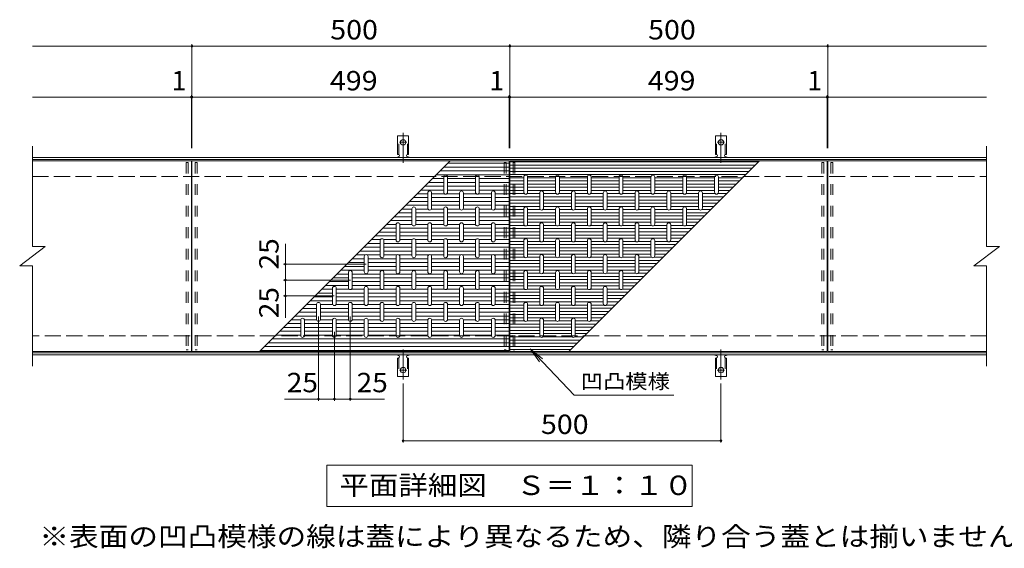
# Model space of a CAD drawing. Units: millimetres. Extents: x -1863 to 1946, y -1377 to 1166.
# Drawn here: x -880 to 669, y 335 to 1166 of the extents above; entities that cross this region are included whole.
import ezdxf

# ---------------------------------------------------------------- set-up
doc = ezdxf.new("R2010")
doc.units = ezdxf.units.MM
doc.header["$LTSCALE"] = 10
for name, pattern in [('JWW_CENTER2', [13.546667, 11.006667, -0.846667, 0.846667, -0.846667]), ('JWW_DASHED2', [3.386667, 1.693333, -1.693333]), ('JWW_DASHED3', [3.386667, 2.54, -0.846667])]:
    doc.linetypes.add(name, pattern=pattern)
for name, color, linetype in [('C-1', 7, 'Continuous'), ('C-2', 7, 'Continuous'), ('C-4', 7, 'Continuous'), ('C-5', 7, 'Continuous'), ('C-9', 7, 'Continuous'), ('C-A', 7, 'Continuous')]:
    doc.layers.add(name, color=color, linetype=linetype)
doc.styles.add('ＭＳ ゴシック', font='msgothic.ttc', dxfattribs={"height": 1})

msp = doc.modelspace()

# ---------------------------------------------------------------- linework, layer by layer
at = {"layer": 'C-1', "color": 2, "linetype": 'Continuous', "lineweight": 9}
for p, q in [((641, 949.1), (-860, 949.1)), ((641, 946.1), (-860, 946.1)), ((641, 642.1), (-860, 642.1)), ((641, 639.1), (-860, 639.1))]:
    msp.add_line(p, q, dxfattribs=at)
at = {"layer": 'C-1', "color": 2, "linetype": 'JWW_DASHED3', "lineweight": 9}
for p, q in [((-860, 919.1), (641, 919.1)), ((641, 669.1), (-860, 669.1))]:
    msp.add_line(p, q, dxfattribs=at)
at = {"layer": 'C-2', "color": 3, "linetype": 'Continuous', "lineweight": 9}
for p, q in [((-860, 809.1), (-860, 967.1)), ((641, 967.1), (641, 809.1)), ((-610, 944.1), (-860, 944.1)), ((-610, 644.1), (-610, 944.1)), ((-609, 644.1), (-609, 944.1)), ((-609, 944.1), (-110, 944.1)), ((-110, 944.1), (-110, 644.1)), ((-109, 944.1), (-109, 644.1)), ((-109, 944.1), (390, 944.1)), ((390, 944.1), (390, 644.1)), ((391, 944.1), (391, 644.1)), ((391, 944.1), (641, 944.1)), ((-880, 779.1), (-840, 809.1)), ((-860, 809.1), (-840, 809.1)), ((621, 779.1), (661, 809.1)), ((641, 809.1), (661, 809.1)), ((-880, 779.1), (-860, 779.1)), ((-860, 621.1), (-860, 779.1)), ((621, 779.1), (641, 779.1)), ((641, 779.1), (641, 621.1)), ((-860, 644.1), (-610, 644.1)), ((-110, 644.1), (-609, 644.1)), ((390, 644.1), (-109, 644.1)), ((391, 644.1), (641, 644.1))]:
    msp.add_line(p, q, dxfattribs=at)
at = {"layer": 'C-4', "color": 7, "linetype": 'Continuous', "lineweight": 9}
for p, q in [((-860, 1124.1), (-109, 1124.1)), ((-609, 964.1), (-609, 1127.1)), ((-109, 964.1), (-109, 1127.1)), ((-109, 1124.1), (641, 1124.1)), ((391, 964.1), (391, 1127.1)), ((-860, 1044.1), (-110, 1044.1)), ((-610, 964.1), (-610, 1047.1)), ((-110, 964.1), (-110, 1047.1)), ((-110, 1044.1), (-109, 1044.1)), ((-109, 1044.1), (641, 1044.1)), ((390, 964.1), (390, 1047.1)), ((-462.1, 756.6), (-462.1, 813.7)), ((-335, 781.6), (-465.1, 781.6)), ((-359.6, 756.6), (-465.1, 756.6)), ((-462.1, 697), (-462.1, 756.6)), ((-385.2, 731.6), (-465.1, 731.6)), ((-410, 699.3), (-410, 566.7)), ((-360, 699.3), (-360, 566.7)), ((-385, 675.4), (-385, 566.7)), ((-276.9, 594.3), (-276.9, 501.1)), ((223.1, 594.3), (223.1, 501.1)), ((-463.4, 569.7), (-385, 569.7)), ((-385, 569.7), (-306, 569.7)), ((-276.9, 504.1), (223.1, 504.1))]:
    msp.add_line(p, q, dxfattribs=at)
at = {"layer": 'C-4', "color": 7, "linetype": 'Continuous', "lineweight": 9, "const_width": 2}
for points in [[(-608, 1124.1, 0.414214), (-609, 1125.1, 0.414214), (-610, 1124.1, 0.414214), (-609, 1123.1, 0.414214)], [(-108, 1124.1, 0.414214), (-109, 1125.1, 0.414214), (-110, 1124.1, 0.414214), (-109, 1123.1, 0.414214)], [(392, 1124.1, 0.414214), (391, 1125.1, 0.414214), (390, 1124.1, 0.414214), (391, 1123.1, 0.414214)], [(-609, 1044.1, 0.414214), (-610, 1045.1, 0.414214), (-611, 1044.1, 0.414214), (-610, 1043.1, 0.414214)], [(-608, 1044.1, 0.414214), (-609, 1045.1, 0.414214), (-610, 1044.1, 0.414214), (-609, 1043.1, 0.414214)], [(-109, 1044.1, 0.414214), (-110, 1045.1, 0.414214), (-111, 1044.1, 0.414214), (-110, 1043.1, 0.414214)], [(-108, 1044.1, 0.414214), (-109, 1045.1, 0.414214), (-110, 1044.1, 0.414214), (-109, 1043.1, 0.414214)], [(391, 1044.1, 0.414214), (390, 1045.1, 0.414214), (389, 1044.1, 0.414214), (390, 1043.1, 0.414214)], [(392, 1044.1, 0.414214), (391, 1045.1, 0.414214), (390, 1044.1, 0.414214), (391, 1043.1, 0.414214)], [(-461.1, 781.6, 0.414214), (-462.1, 782.6, 0.414214), (-463.1, 781.6, 0.414214), (-462.1, 780.6, 0.414214)], [(-461.1, 756.6, 0.414214), (-462.1, 757.6, 0.414214), (-463.1, 756.6, 0.414214), (-462.1, 755.6, 0.414214)], [(-461.1, 731.6, 0.414214), (-462.1, 732.6, 0.414214), (-463.1, 731.6, 0.414214), (-462.1, 730.6, 0.414214)], [(-409, 569.7, 0.414214), (-410, 570.7, 0.414214), (-411, 569.7, 0.414214), (-410, 568.7, 0.414214)], [(-384, 569.7, 0.414214), (-385, 570.7, 0.414214), (-386, 569.7, 0.414214), (-385, 568.7, 0.414214)], [(-359, 569.7, 0.414214), (-360, 570.7, 0.414214), (-361, 569.7, 0.414214), (-360, 568.7, 0.414214)], [(-275.9, 504.1, 0.414214), (-276.9, 505.1, 0.414214), (-277.9, 504.1, 0.414214), (-276.9, 503.1, 0.414214)], [(224.1, 504.1, 0.414214), (223.1, 505.1, 0.414214), (222.1, 504.1, 0.414214), (223.1, 503.1, 0.414214)]]:
    msp.add_lwpolyline(points, format="xyb", close=True, dxfattribs=at)
at = {"layer": 'C-5', "color": 6, "linetype": 'JWW_DASHED2', "lineweight": 9}
for p, q in [((-618, 941.1), (-618, 647.1)), ((-618, 941.1), (-615, 941.1)), ((-615, 941.1), (-615, 647.1)), ((-604, 941.1), (-604, 647.1)), ((-604, 941.1), (-601, 941.1)), ((-601, 941.1), (-601, 647.1)), ((-118, 941.1), (-118, 647.1)), ((-118, 941.1), (-115, 941.1)), ((-115, 941.1), (-115, 647.1)), ((-104, 941.1), (-104, 647.1)), ((-104, 941.1), (-101, 941.1)), ((-101, 941.1), (-101, 647.1)), ((382, 941.1), (382, 647.1)), ((382, 941.1), (385, 941.1)), ((385, 941.1), (385, 647.1)), ((396, 941.1), (396, 647.1)), ((396, 941.1), (399, 941.1)), ((399, 941.1), (399, 647.1)), ((-618, 647.1), (-615, 647.1)), ((-604, 647.1), (-601, 647.1)), ((-118, 647.1), (-115, 647.1)), ((-104, 647.1), (-101, 647.1)), ((382, 647.1), (385, 647.1)), ((396, 647.1), (399, 647.1))]:
    msp.add_line(p, q, dxfattribs=at)
at = {"layer": 'C-5', "color": 7, "linetype": 'Continuous', "lineweight": 9}
for p, q in [((-7.9, 575.8), (-77.1, 648.3)), ((-77.1, 648.3), (-57.6, 632.6)), ((-77.1, 648.3), (-62.3, 628.1)), ((148.8, 575.8), (-7.9, 575.8)), ((-397, 465.6), (178, 465.6)), ((-397, 400.6), (-397, 465.6)), ((178, 465.6), (178, 400.6)), ((178, 400.6), (-397, 400.6))]:
    msp.add_line(p, q, dxfattribs=at)
at = {"layer": 'C-9', "color": 6, "linetype": 'Continuous', "lineweight": 9}
for p, q in [((-110, 934.1), (-212.9, 934.1)), ((-110, 940.1), (-206.9, 940.1)), ((-109, 942.4), (282.3, 942.4)), ((-109, 937.4), (277.3, 937.4)), ((-109, 932.4), (272.3, 932.4)), ((-213, 916.1), (-230.9, 916.1)), ((-110, 922.1), (-224.9, 922.1)), ((-110, 928.1), (-218.9, 928.1)), ((-163, 916.1), (-207, 916.1)), ((-110, 916.1), (-157, 916.1)), ((-109, 927.4), (267.3, 927.4)), ((-109, 922.4), (262.3, 922.4)), ((-109, 917.4), (-87, 917.4)), ((-81, 917.4), (-37, 917.4)), ((-31, 917.4), (13, 917.4)), ((19, 917.4), (63, 917.4)), ((69, 917.4), (113, 917.4)), ((119, 917.4), (163, 917.4)), ((169, 917.4), (213, 917.4)), ((219, 917.4), (257.3, 917.4)), ((-213, 904.1), (-242.9, 904.1)), ((-213, 910.1), (-236.9, 910.1)), ((-163, 910.1), (-207, 910.1)), ((-163, 904.1), (-207, 904.1)), ((-110, 910.1), (-157, 910.1)), ((-110, 904.1), (-157, 904.1)), ((-109, 912.4), (-87, 912.4)), ((-109, 907.4), (-87, 907.4)), ((-109, 902.4), (-87, 902.4)), ((-81, 912.4), (-37, 912.4)), ((-81, 907.4), (-37, 907.4)), ((-81, 902.4), (-37, 902.4)), ((-31, 912.4), (13, 912.4)), ((-31, 907.4), (13, 907.4)), ((-31, 902.4), (13, 902.4)), ((19, 912.4), (63, 912.4)), ((19, 907.4), (63, 907.4)), ((19, 902.4), (63, 902.4)), ((69, 912.4), (113, 912.4)), ((69, 907.4), (113, 907.4)), ((69, 902.4), (113, 902.4)), ((119, 912.4), (163, 912.4)), ((119, 907.4), (163, 907.4)), ((119, 902.4), (163, 902.4)), ((169, 912.4), (213, 912.4)), ((169, 907.4), (213, 907.4)), ((169, 902.4), (213, 902.4)), ((219, 912.4), (252.3, 912.4)), ((219, 907.4), (247.3, 907.4)), ((219, 902.4), (242.3, 902.4)), ((-238, 886.1), (-260.9, 886.1)), ((-238, 892.1), (-254.9, 892.1)), ((-213, 898.1), (-248.9, 898.1)), ((-211.7, 892.1), (-232, 892.1)), ((-188, 886.1), (-232, 886.1)), ((-188, 892.1), (-208.3, 892.1)), ((-163, 898.1), (-207, 898.1)), ((-161.7, 892.1), (-182, 892.1)), ((-138, 886.1), (-182, 886.1)), ((-138, 892.1), (-158.3, 892.1)), ((-110, 898.1), (-157, 898.1)), ((-110, 892.1), (-132, 892.1)), ((-110, 886.1), (-132, 886.1)), ((-109, 897.4), (-87, 897.4)), ((-109, 892.4), (-86.1, 892.4)), ((-109, 887.4), (-62, 887.4)), ((-81.9, 892.4), (-62, 892.4)), ((-81, 897.4), (-37, 897.4)), ((-56, 892.4), (-36.1, 892.4)), ((-56, 887.4), (-12, 887.4)), ((-31.9, 892.4), (-12, 892.4)), ((-31, 897.4), (13, 897.4)), ((-6, 892.4), (13.9, 892.4)), ((-6, 887.4), (38, 887.4)), ((18.1, 892.4), (38, 892.4)), ((19, 897.4), (63, 897.4)), ((44, 892.4), (63.9, 892.4)), ((44, 887.4), (88, 887.4)), ((68.1, 892.4), (88, 892.4)), ((69, 897.4), (113, 897.4)), ((94, 892.4), (113.9, 892.4)), ((94, 887.4), (138, 887.4)), ((118.1, 892.4), (138, 892.4)), ((119, 897.4), (163, 897.4)), ((144, 892.4), (163.9, 892.4)), ((144, 887.4), (188, 887.4)), ((168.1, 892.4), (188, 892.4)), ((169, 897.4), (213, 897.4)), ((194, 892.4), (213.9, 892.4)), ((194, 887.4), (227.3, 887.4)), ((218.1, 892.4), (232.3, 892.4)), ((219, 897.4), (237.3, 897.4)), ((-263, 868.1), (-278.9, 868.1)), ((-238, 874.1), (-272.9, 874.1)), ((-238, 880.1), (-266.9, 880.1)), ((-237.6, 868.1), (-257, 868.1)), ((-213, 868.1), (-232.4, 868.1)), ((-188, 880.1), (-232, 880.1)), ((-188, 874.1), (-232, 874.1)), ((-187.6, 868.1), (-207, 868.1)), ((-163, 868.1), (-182.4, 868.1)), ((-138, 880.1), (-182, 880.1)), ((-138, 874.1), (-182, 874.1)), ((-137.6, 868.1), (-157, 868.1)), ((-110, 868.1), (-132.4, 868.1)), ((-110, 880.1), (-132, 880.1)), ((-110, 874.1), (-132, 874.1)), ((-109, 882.4), (-62, 882.4)), ((-109, 877.4), (-62, 877.4)), ((-109, 872.4), (-62, 872.4)), ((-109, 867.4), (-87, 867.4)), ((-81, 867.4), (-61.1, 867.4)), ((-56.9, 867.4), (-37, 867.4)), ((-56, 882.4), (-12, 882.4)), ((-56, 877.4), (-12, 877.4)), ((-56, 872.4), (-12, 872.4)), ((-31, 867.4), (-11.1, 867.4)), ((-6.9, 867.4), (13, 867.4)), ((-6, 882.4), (38, 882.4)), ((-6, 877.4), (38, 877.4)), ((-6, 872.4), (38, 872.4)), ((19, 867.4), (38.9, 867.4)), ((43.1, 867.4), (63, 867.4)), ((44, 882.4), (88, 882.4)), ((44, 877.4), (88, 877.4)), ((44, 872.4), (88, 872.4)), ((69, 867.4), (88.9, 867.4)), ((93.1, 867.4), (113, 867.4)), ((94, 882.4), (138, 882.4)), ((94, 877.4), (138, 877.4)), ((94, 872.4), (138, 872.4)), ((119, 867.4), (138.9, 867.4)), ((143.1, 867.4), (163, 867.4)), ((144, 882.4), (188, 882.4)), ((144, 877.4), (188, 877.4)), ((144, 872.4), (188, 872.4)), ((169, 867.4), (188.9, 867.4)), ((193.1, 867.4), (207.3, 867.4)), ((194, 882.4), (222.3, 882.4)), ((194, 877.4), (217.3, 877.4)), ((194, 872.4), (212.3, 872.4)), ((-263, 856.1), (-290.9, 856.1)), ((-263, 862.1), (-284.9, 862.1)), ((-213, 862.1), (-257, 862.1)), ((-213, 856.1), (-257, 856.1)), ((-163, 862.1), (-207, 862.1)), ((-163, 856.1), (-207, 856.1)), ((-110, 862.1), (-157, 862.1)), ((-110, 856.1), (-157, 856.1)), ((-109, 862.4), (-87, 862.4)), ((-109, 857.4), (-87, 857.4)), ((-109, 852.4), (-87, 852.4)), ((-81, 862.4), (-37, 862.4)), ((-81, 857.4), (-37, 857.4)), ((-81, 852.4), (-37, 852.4)), ((-31, 862.4), (13, 862.4)), ((-31, 857.4), (13, 857.4)), ((-31, 852.4), (13, 852.4)), ((19, 862.4), (63, 862.4)), ((19, 857.4), (63, 857.4)), ((19, 852.4), (63, 852.4)), ((69, 862.4), (113, 862.4)), ((69, 857.4), (113, 857.4)), ((69, 852.4), (113, 852.4)), ((119, 862.4), (163, 862.4)), ((119, 857.4), (163, 857.4)), ((119, 852.4), (163, 852.4)), ((169, 862.4), (202.3, 862.4)), ((169, 857.4), (197.3, 857.4)), ((169, 852.4), (192.3, 852.4)), ((-288, 838.1), (-308.9, 838.1)), ((-288, 844.1), (-302.9, 844.1)), ((-263, 850.1), (-296.9, 850.1)), ((-263, 844.1), (-282, 844.1)), ((-238, 838.1), (-282, 838.1)), ((-213, 850.1), (-257, 850.1)), ((-238, 844.1), (-257, 844.1)), ((-213, 844.1), (-232, 844.1)), ((-188, 838.1), (-232, 838.1)), ((-163, 850.1), (-207, 850.1)), ((-188, 844.1), (-207, 844.1)), ((-163, 844.1), (-182, 844.1)), ((-138, 838.1), (-182, 838.1)), ((-110, 850.1), (-157, 850.1)), ((-138, 844.1), (-157, 844.1)), ((-110, 844.1), (-132, 844.1)), ((-110, 838.1), (-132, 838.1)), ((-109, 847.4), (-87, 847.4)), ((-109, 842.4), (-86.1, 842.4)), ((-109, 837.4), (-62, 837.4)), ((-81.9, 842.4), (-62, 842.4)), ((-81, 847.4), (-37, 847.4)), ((-56, 842.4), (-36.1, 842.4)), ((-56, 837.4), (-12, 837.4)), ((-31.9, 842.4), (-12, 842.4)), ((-31, 847.4), (13, 847.4)), ((-6, 842.4), (13.9, 842.4)), ((-6, 837.4), (38, 837.4)), ((18.1, 842.4), (38, 842.4)), ((19, 847.4), (63, 847.4)), ((44, 842.4), (63.9, 842.4)), ((44, 837.4), (88, 837.4)), ((68.1, 842.4), (88, 842.4)), ((69, 847.4), (113, 847.4)), ((94, 842.4), (113.9, 842.4)), ((94, 837.4), (138, 837.4)), ((118.1, 842.4), (138, 842.4)), ((119, 847.4), (163, 847.4)), ((144, 842.4), (163.9, 842.4)), ((144, 837.4), (177.3, 837.4)), ((168.1, 842.4), (182.3, 842.4)), ((169, 847.4), (187.3, 847.4)), ((-288, 826.1), (-320.9, 826.1)), ((-288, 832.1), (-314.9, 832.1)), ((-238, 832.1), (-282, 832.1)), ((-238, 826.1), (-282, 826.1)), ((-188, 832.1), (-232, 832.1)), ((-188, 826.1), (-232, 826.1)), ((-138, 832.1), (-182, 832.1)), ((-138, 826.1), (-182, 826.1)), ((-110, 832.1), (-132, 832.1)), ((-110, 826.1), (-132, 826.1)), ((-109, 832.4), (-62, 832.4)), ((-109, 827.4), (-62, 827.4)), ((-109, 822.4), (-62, 822.4)), ((-56, 832.4), (-12, 832.4)), ((-56, 827.4), (-12, 827.4)), ((-56, 822.4), (-12, 822.4)), ((-6, 832.4), (38, 832.4)), ((-6, 827.4), (38, 827.4)), ((-6, 822.4), (38, 822.4)), ((44, 832.4), (88, 832.4)), ((44, 827.4), (88, 827.4)), ((44, 822.4), (88, 822.4)), ((94, 832.4), (138, 832.4)), ((94, 827.4), (138, 827.4)), ((94, 822.4), (138, 822.4)), ((144, 832.4), (172.3, 832.4)), ((144, 827.4), (167.3, 827.4)), ((144, 822.4), (162.3, 822.4)), ((-313, 808.1), (-338.9, 808.1)), ((-313, 814.1), (-332.9, 814.1)), ((-312.6, 820.1), (-326.9, 820.1)), ((-288, 820.1), (-307.4, 820.1)), ((-263, 814.1), (-307, 814.1)), ((-263, 808.1), (-307, 808.1)), ((-262.6, 820.1), (-282, 820.1)), ((-238, 820.1), (-257.4, 820.1)), ((-213, 814.1), (-257, 814.1)), ((-213, 808.1), (-257, 808.1)), ((-212.6, 820.1), (-232, 820.1)), ((-188, 820.1), (-207.4, 820.1)), ((-163, 814.1), (-207, 814.1)), ((-163, 808.1), (-207, 808.1)), ((-162.6, 820.1), (-182, 820.1)), ((-138, 820.1), (-157.4, 820.1)), ((-110, 814.1), (-157, 814.1)), ((-110, 808.1), (-157, 808.1)), ((-110, 820.1), (-132, 820.1)), ((-109, 817.4), (-87, 817.4)), ((-109, 812.4), (-87, 812.4)), ((-109, 807.4), (-87, 807.4)), ((-81, 817.4), (-61.1, 817.4)), ((-81, 812.4), (-37, 812.4)), ((-81, 807.4), (-37, 807.4)), ((-56.9, 817.4), (-37, 817.4)), ((-31, 817.4), (-11.1, 817.4)), ((-31, 812.4), (13, 812.4)), ((-31, 807.4), (13, 807.4)), ((-6.9, 817.4), (13, 817.4)), ((19, 817.4), (38.9, 817.4)), ((19, 812.4), (63, 812.4)), ((19, 807.4), (63, 807.4)), ((43.1, 817.4), (63, 817.4)), ((69, 817.4), (88.9, 817.4)), ((69, 812.4), (113, 812.4)), ((69, 807.4), (113, 807.4)), ((93.1, 817.4), (113, 817.4)), ((119, 817.4), (138.9, 817.4)), ((119, 812.4), (152.3, 812.4)), ((119, 807.4), (147.3, 807.4)), ((143.1, 817.4), (157.3, 817.4)), ((-338, 790.1), (-356.9, 790.1)), ((-336.7, 796.1), (-350.9, 796.1)), ((-313, 802.1), (-344.9, 802.1)), ((-313, 796.1), (-333.3, 796.1)), ((-288, 790.1), (-332, 790.1)), ((-263, 802.1), (-307, 802.1)), ((-286.7, 796.1), (-307, 796.1)), ((-263, 796.1), (-283.3, 796.1)), ((-238, 790.1), (-282, 790.1)), ((-213, 802.1), (-257, 802.1)), ((-236.7, 796.1), (-257, 796.1)), ((-213, 796.1), (-233.3, 796.1)), ((-188, 790.1), (-232, 790.1)), ((-163, 802.1), (-207, 802.1)), ((-186.7, 796.1), (-207, 796.1)), ((-163, 796.1), (-183.3, 796.1)), ((-138, 790.1), (-182, 790.1)), ((-110, 802.1), (-157, 802.1)), ((-136.7, 796.1), (-157, 796.1)), ((-110, 796.1), (-133.3, 796.1)), ((-110, 790.1), (-132, 790.1)), ((-109, 802.4), (-87, 802.4)), ((-109, 797.4), (-87, 797.4)), ((-109, 792.4), (-86.1, 792.4)), ((-81.9, 792.4), (-62, 792.4)), ((-81, 802.4), (-37, 802.4)), ((-81, 797.4), (-37, 797.4)), ((-56, 792.4), (-36.1, 792.4)), ((-31.9, 792.4), (-12, 792.4)), ((-31, 802.4), (13, 802.4)), ((-31, 797.4), (13, 797.4)), ((-6, 792.4), (13.9, 792.4)), ((18.1, 792.4), (38, 792.4)), ((19, 802.4), (63, 802.4)), ((19, 797.4), (63, 797.4)), ((44, 792.4), (63.9, 792.4)), ((68.1, 792.4), (88, 792.4)), ((69, 802.4), (113, 802.4)), ((69, 797.4), (113, 797.4)), ((94, 792.4), (113.9, 792.4)), ((118.1, 792.4), (132.3, 792.4)), ((119, 802.4), (142.3, 802.4)), ((119, 797.4), (137.3, 797.4)), ((-338, 778.1), (-368.9, 778.1)), ((-338, 784.1), (-362.9, 784.1)), ((-288, 784.1), (-332, 784.1)), ((-288, 778.1), (-332, 778.1)), ((-238, 784.1), (-282, 784.1)), ((-238, 778.1), (-282, 778.1)), ((-188, 784.1), (-232, 784.1)), ((-188, 778.1), (-232, 778.1)), ((-138, 784.1), (-182, 784.1)), ((-138, 778.1), (-182, 778.1)), ((-110, 784.1), (-132, 784.1)), ((-110, 778.1), (-132, 778.1)), ((-109, 787.4), (-62, 787.4)), ((-109, 782.4), (-62, 782.4)), ((-109, 777.4), (-62, 777.4)), ((-56, 787.4), (-12, 787.4)), ((-56, 782.4), (-12, 782.4)), ((-56, 777.4), (-12, 777.4)), ((-6, 787.4), (38, 787.4)), ((-6, 782.4), (38, 782.4)), ((-6, 777.4), (38, 777.4)), ((44, 787.4), (88, 787.4)), ((44, 782.4), (88, 782.4)), ((44, 777.4), (88, 777.4)), ((94, 787.4), (127.3, 787.4)), ((94, 782.4), (122.3, 782.4)), ((94, 777.4), (117.3, 777.4)), ((-363, 760.1), (-386.9, 760.1)), ((-363, 766.1), (-380.9, 766.1)), ((-338, 772.1), (-374.9, 772.1)), ((-313, 766.1), (-357, 766.1)), ((-313, 760.1), (-357, 760.1)), ((-288, 772.1), (-332, 772.1)), ((-263, 766.1), (-307, 766.1)), ((-263, 760.1), (-307, 760.1)), ((-238, 772.1), (-282, 772.1)), ((-213, 766.1), (-257, 766.1)), ((-213, 760.1), (-257, 760.1)), ((-188, 772.1), (-232, 772.1)), ((-163, 766.1), (-207, 766.1)), ((-163, 760.1), (-207, 760.1)), ((-138, 772.1), (-182, 772.1)), ((-110, 766.1), (-157, 766.1)), ((-110, 760.1), (-157, 760.1)), ((-110, 772.1), (-132, 772.1)), ((-109, 772.4), (-62, 772.4)), ((-109, 767.4), (-87, 767.4)), ((-109, 762.4), (-87, 762.4)), ((-81, 767.4), (-61.1, 767.4)), ((-81, 762.4), (-37, 762.4)), ((-56.9, 767.4), (-37, 767.4)), ((-56, 772.4), (-12, 772.4)), ((-31, 767.4), (-11.1, 767.4)), ((-31, 762.4), (13, 762.4)), ((-6.9, 767.4), (13, 767.4)), ((-6, 772.4), (38, 772.4)), ((19, 767.4), (38.9, 767.4)), ((19, 762.4), (63, 762.4)), ((43.1, 767.4), (63, 767.4)), ((44, 772.4), (88, 772.4)), ((69, 767.4), (88.9, 767.4)), ((69, 762.4), (102.3, 762.4)), ((93.1, 767.4), (107.3, 767.4)), ((94, 772.4), (112.3, 772.4)), ((-363, 748.1), (-398.9, 748.1)), ((-363, 754.1), (-392.9, 754.1)), ((-313, 754.1), (-357, 754.1)), ((-313, 748.1), (-357, 748.1)), ((-263, 754.1), (-307, 754.1)), ((-263, 748.1), (-307, 748.1)), ((-213, 754.1), (-257, 754.1)), ((-213, 748.1), (-257, 748.1)), ((-163, 754.1), (-207, 754.1)), ((-163, 748.1), (-207, 748.1)), ((-110, 754.1), (-157, 754.1)), ((-110, 748.1), (-157, 748.1)), ((-109, 757.4), (-87, 757.4)), ((-109, 752.4), (-87, 752.4)), ((-109, 747.4), (-87, 747.4)), ((-81, 757.4), (-37, 757.4)), ((-81, 752.4), (-37, 752.4)), ((-81, 747.4), (-37, 747.4)), ((-31, 757.4), (13, 757.4)), ((-31, 752.4), (13, 752.4)), ((-31, 747.4), (13, 747.4)), ((19, 757.4), (63, 757.4)), ((19, 752.4), (63, 752.4)), ((19, 747.4), (63, 747.4)), ((69, 757.4), (97.3, 757.4)), ((69, 752.4), (92.3, 752.4)), ((69, 747.4), (87.3, 747.4)), ((-388, 730.1), (-416.9, 730.1)), ((-388, 736.1), (-410.9, 736.1)), ((-388, 742.1), (-404.9, 742.1)), ((-361.7, 742.1), (-382, 742.1)), ((-338, 736.1), (-382, 736.1)), ((-338, 730.1), (-382, 730.1)), ((-338, 742.1), (-358.3, 742.1)), ((-311.7, 742.1), (-332, 742.1)), ((-288, 736.1), (-332, 736.1)), ((-288, 730.1), (-332, 730.1)), ((-288, 742.1), (-308.3, 742.1)), ((-261.7, 742.1), (-282, 742.1)), ((-238, 736.1), (-282, 736.1)), ((-238, 730.1), (-282, 730.1)), ((-238, 742.1), (-258.3, 742.1)), ((-211.7, 742.1), (-232, 742.1)), ((-188, 736.1), (-232, 736.1)), ((-188, 730.1), (-232, 730.1)), ((-188, 742.1), (-208.3, 742.1)), ((-161.7, 742.1), (-182, 742.1)), ((-138, 736.1), (-182, 736.1)), ((-138, 730.1), (-182, 730.1)), ((-138, 742.1), (-158.3, 742.1)), ((-110, 742.1), (-132, 742.1)), ((-110, 736.1), (-132, 736.1)), ((-110, 730.1), (-132, 730.1)), ((-109, 742.4), (-86.1, 742.4)), ((-109, 737.4), (-62, 737.4)), ((-109, 732.4), (-62, 732.4)), ((-81.9, 742.4), (-62, 742.4)), ((-56, 742.4), (-36.1, 742.4)), ((-56, 737.4), (-12, 737.4)), ((-56, 732.4), (-12, 732.4)), ((-31.9, 742.4), (-12, 742.4)), ((-6, 742.4), (13.9, 742.4)), ((-6, 737.4), (38, 737.4)), ((-6, 732.4), (38, 732.4)), ((18.1, 742.4), (38, 742.4)), ((44, 742.4), (63.9, 742.4)), ((44, 737.4), (77.3, 737.4)), ((44, 732.4), (72.3, 732.4)), ((68.1, 742.4), (82.3, 742.4)), ((-413, 718.1), (-428.9, 718.1)), ((-388, 724.1), (-422.9, 724.1)), ((-387.6, 718.1), (-407, 718.1)), ((-363, 718.1), (-382.4, 718.1)), ((-338, 724.1), (-382, 724.1)), ((-337.6, 718.1), (-357, 718.1)), ((-313, 718.1), (-332.4, 718.1)), ((-288, 724.1), (-332, 724.1)), ((-287.6, 718.1), (-307, 718.1)), ((-263, 718.1), (-282.4, 718.1)), ((-238, 724.1), (-282, 724.1)), ((-237.6, 718.1), (-257, 718.1)), ((-213, 718.1), (-232.4, 718.1)), ((-188, 724.1), (-232, 724.1)), ((-187.6, 718.1), (-207, 718.1)), ((-163, 718.1), (-182.4, 718.1)), ((-138, 724.1), (-182, 724.1)), ((-137.6, 718.1), (-157, 718.1)), ((-110, 718.1), (-132.4, 718.1)), ((-110, 724.1), (-132, 724.1)), ((-109, 727.4), (-62, 727.4)), ((-109, 722.4), (-62, 722.4)), ((-109, 717.4), (-87, 717.4)), ((-81, 717.4), (-61.1, 717.4)), ((-56.9, 717.4), (-37, 717.4)), ((-56, 727.4), (-12, 727.4)), ((-56, 722.4), (-12, 722.4)), ((-31, 717.4), (-11.1, 717.4)), ((-6.9, 717.4), (13, 717.4)), ((-6, 727.4), (38, 727.4)), ((-6, 722.4), (38, 722.4)), ((19, 717.4), (38.9, 717.4)), ((43.1, 717.4), (57.3, 717.4)), ((44, 727.4), (67.3, 727.4)), ((44, 722.4), (62.3, 722.4)), ((-413, 700.1), (-446.9, 700.1)), ((-413, 706.1), (-440.9, 706.1)), ((-413, 712.1), (-434.9, 712.1)), ((-363, 712.1), (-407, 712.1)), ((-363, 706.1), (-407, 706.1)), ((-363, 700.1), (-407, 700.1)), ((-313, 712.1), (-357, 712.1)), ((-313, 706.1), (-357, 706.1)), ((-313, 700.1), (-357, 700.1)), ((-263, 712.1), (-307, 712.1)), ((-263, 706.1), (-307, 706.1)), ((-263, 700.1), (-307, 700.1)), ((-213, 712.1), (-257, 712.1)), ((-213, 706.1), (-257, 706.1)), ((-213, 700.1), (-257, 700.1)), ((-163, 712.1), (-207, 712.1)), ((-163, 706.1), (-207, 706.1)), ((-163, 700.1), (-207, 700.1)), ((-110, 712.1), (-157, 712.1)), ((-110, 706.1), (-157, 706.1)), ((-110, 700.1), (-157, 700.1)), ((-109, 712.4), (-87, 712.4)), ((-109, 707.4), (-87, 707.4)), ((-109, 702.4), (-87, 702.4)), ((-109, 697.4), (-87, 697.4)), ((-81, 712.4), (-37, 712.4)), ((-81, 707.4), (-37, 707.4)), ((-81, 702.4), (-37, 702.4)), ((-81, 697.4), (-37, 697.4)), ((-31, 712.4), (13, 712.4)), ((-31, 707.4), (13, 707.4)), ((-31, 702.4), (13, 702.4)), ((-31, 697.4), (13, 697.4)), ((19, 712.4), (52.3, 712.4)), ((19, 707.4), (47.3, 707.4)), ((19, 702.4), (42.3, 702.4)), ((19, 697.4), (37.3, 697.4)), ((-438, 682.1), (-464.9, 682.1)), ((-438, 688.1), (-458.9, 688.1)), ((-438, 694.1), (-452.9, 694.1)), ((-413, 694.1), (-432, 694.1)), ((-388, 688.1), (-432, 688.1)), ((-388, 682.1), (-432, 682.1)), ((-388, 694.1), (-407, 694.1)), ((-363, 694.1), (-382, 694.1)), ((-338, 688.1), (-382, 688.1)), ((-338, 682.1), (-382, 682.1)), ((-338, 694.1), (-357, 694.1)), ((-313, 694.1), (-332, 694.1)), ((-288, 688.1), (-332, 688.1)), ((-288, 682.1), (-332, 682.1)), ((-288, 694.1), (-307, 694.1)), ((-263, 694.1), (-282, 694.1)), ((-238, 688.1), (-282, 688.1)), ((-238, 682.1), (-282, 682.1)), ((-238, 694.1), (-257, 694.1)), ((-213, 694.1), (-232, 694.1)), ((-188, 688.1), (-232, 688.1)), ((-188, 682.1), (-232, 682.1)), ((-188, 694.1), (-207, 694.1)), ((-163, 694.1), (-182, 694.1)), ((-138, 688.1), (-182, 688.1)), ((-138, 682.1), (-182, 682.1)), ((-138, 694.1), (-157, 694.1)), ((-110, 694.1), (-132, 694.1)), ((-110, 688.1), (-132, 688.1)), ((-110, 682.1), (-132, 682.1)), ((-109, 692.4), (-86.1, 692.4)), ((-109, 687.4), (-62, 687.4)), ((-109, 682.4), (-62, 682.4)), ((-81.9, 692.4), (-62, 692.4)), ((-56, 692.4), (-36.1, 692.4)), ((-56, 687.4), (-12, 687.4)), ((-56, 682.4), (-12, 682.4)), ((-31.9, 692.4), (-12, 692.4)), ((-6, 692.4), (13.9, 692.4)), ((-6, 687.4), (27.3, 687.4)), ((-6, 682.4), (22.3, 682.4)), ((18.1, 692.4), (32.3, 692.4)), ((-438, 670.1), (-476.9, 670.1)), ((-438, 676.1), (-470.9, 676.1)), ((-388, 676.1), (-432, 676.1)), ((-388, 670.1), (-432, 670.1)), ((-338, 676.1), (-382, 676.1)), ((-338, 670.1), (-382, 670.1)), ((-288, 676.1), (-332, 676.1)), ((-288, 670.1), (-332, 670.1)), ((-238, 676.1), (-282, 676.1)), ((-238, 670.1), (-282, 670.1)), ((-188, 676.1), (-232, 676.1)), ((-188, 670.1), (-232, 670.1)), ((-138, 676.1), (-182, 676.1)), ((-138, 670.1), (-182, 670.1)), ((-110, 676.1), (-132, 676.1)), ((-110, 670.1), (-132, 670.1)), ((-109, 677.4), (-62, 677.4)), ((-109, 672.4), (-62, 672.4)), ((-109, 667.4), (-61.1, 667.4)), ((-56.9, 667.4), (-11.1, 667.4)), ((-56, 677.4), (-12, 677.4)), ((-56, 672.4), (-12, 672.4)), ((-6.9, 667.4), (7.3, 667.4)), ((-6, 677.4), (17.3, 677.4)), ((-6, 672.4), (12.3, 672.4)), ((-110, 652.1), (-494.9, 652.1)), ((-110, 658.1), (-488.9, 658.1)), ((-110, 664.1), (-482.9, 664.1)), ((-109, 662.4), (2.3, 662.4)), ((-109, 657.4), (-2.7, 657.4)), ((-109, 652.4), (-7.7, 652.4)), ((-110, 646.1), (-500.9, 646.1)), ((-109, 647.4), (-12.7, 647.4))]:
    msp.add_line(p, q, dxfattribs=at)
at = {"layer": 'C-A', "color": 3, "linetype": 'Continuous', "lineweight": 9}
for p, q in [((-285.7, 954.1), (-285.7, 983.1)), ((-268.2, 983.1), (-285.7, 983.1)), ((-268.2, 954.1), (-268.2, 983.1)), ((214.3, 954.1), (214.3, 983.1)), ((231.8, 983.1), (214.3, 983.1)), ((231.8, 954.1), (231.8, 983.1)), ((-285.7, 954.1), (-284.4, 954.1)), ((-284.9, 950.1), (-284.4, 950.1)), ((-268.2, 954.1), (-269.4, 954.1)), ((-269.4, 950.1), (-268.9, 950.1)), ((214.3, 954.1), (215.6, 954.1)), ((215.1, 950.1), (215.6, 950.1)), ((231.8, 954.1), (230.6, 954.1)), ((230.6, 950.1), (231.1, 950.1)), ((-202.9, 944.1), (-502.9, 644.1)), ((-16.1, 644.1), (283.9, 944.1)), ((-213, 894.6), (-213, 918.6)), ((-207, 894.6), (-207, 918.6)), ((-163, 894.6), (-163, 918.6)), ((-157, 894.6), (-157, 918.6)), ((-87, 918.6), (-87, 894.6)), ((-81, 918.6), (-81, 894.6)), ((-37, 918.6), (-37, 894.6)), ((-31, 918.6), (-31, 894.6)), ((13, 918.6), (13, 894.6)), ((19, 918.6), (19, 894.6)), ((63, 918.6), (63, 894.6)), ((69, 918.6), (69, 894.6)), ((113, 918.6), (113, 894.6)), ((119, 918.6), (119, 894.6)), ((163, 918.6), (163, 894.6)), ((169, 918.6), (169, 894.6)), ((213, 918.6), (213, 894.6)), ((219, 918.6), (219, 894.6)), ((-238, 869.6), (-238, 893.6)), ((-232, 869.6), (-232, 893.6)), ((-188, 869.6), (-188, 893.6)), ((-182, 869.6), (-182, 893.6)), ((-138, 869.6), (-138, 893.6)), ((-132, 869.6), (-132, 893.6)), ((-62, 893.6), (-62, 869.6)), ((-56, 893.6), (-56, 869.6)), ((-12, 893.6), (-12, 869.6)), ((-6, 893.6), (-6, 869.6)), ((38, 893.6), (38, 869.6)), ((44, 893.6), (44, 869.6)), ((88, 893.6), (88, 869.6)), ((94, 893.6), (94, 869.6)), ((138, 893.6), (138, 869.6)), ((144, 893.6), (144, 869.6)), ((188, 893.6), (188, 869.6)), ((194, 893.6), (194, 869.6)), ((-263, 844.6), (-263, 868.6)), ((-257, 844.6), (-257, 868.6)), ((-213, 844.6), (-213, 868.6)), ((-207, 844.6), (-207, 868.6)), ((-163, 844.6), (-163, 868.6)), ((-157, 844.6), (-157, 868.6)), ((-87, 868.6), (-87, 844.6)), ((-81, 868.6), (-81, 844.6)), ((-37, 868.6), (-37, 844.6)), ((-31, 868.6), (-31, 844.6)), ((13, 868.6), (13, 844.6)), ((19, 868.6), (19, 844.6)), ((63, 868.6), (63, 844.6)), ((69, 868.6), (69, 844.6)), ((113, 868.6), (113, 844.6)), ((119, 868.6), (119, 844.6)), ((163, 868.6), (163, 844.6)), ((169, 868.6), (169, 844.6)), ((-288, 819.6), (-288, 843.6)), ((-282, 819.6), (-282, 843.6)), ((-238, 819.6), (-238, 843.6)), ((-232, 819.6), (-232, 843.6)), ((-188, 819.6), (-188, 843.6)), ((-182, 819.6), (-182, 843.6)), ((-138, 819.6), (-138, 843.6)), ((-132, 819.6), (-132, 843.6)), ((-62, 843.6), (-62, 819.6)), ((-56, 843.6), (-56, 819.6)), ((-12, 843.6), (-12, 819.6)), ((-6, 843.6), (-6, 819.6)), ((38, 843.6), (38, 819.6)), ((44, 843.6), (44, 819.6)), ((88, 843.6), (88, 819.6)), ((94, 843.6), (94, 819.6)), ((138, 843.6), (138, 819.6)), ((144, 843.6), (144, 819.6)), ((-313, 794.6), (-313, 818.6)), ((-307, 794.6), (-307, 818.6)), ((-263, 794.6), (-263, 818.6)), ((-257, 794.6), (-257, 818.6)), ((-213, 794.6), (-213, 818.6)), ((-207, 794.6), (-207, 818.6)), ((-163, 794.6), (-163, 818.6)), ((-157, 794.6), (-157, 818.6)), ((-87, 818.6), (-87, 794.6)), ((-81, 818.6), (-81, 794.6)), ((-37, 818.6), (-37, 794.6)), ((-31, 818.6), (-31, 794.6)), ((13, 818.6), (13, 794.6)), ((19, 818.6), (19, 794.6)), ((63, 818.6), (63, 794.6)), ((69, 818.6), (69, 794.6)), ((113, 818.6), (113, 794.6)), ((119, 818.6), (119, 794.6)), ((-338, 769.6), (-338, 793.6)), ((-332, 769.6), (-332, 793.6)), ((-288, 769.6), (-288, 793.6)), ((-282, 769.6), (-282, 793.6)), ((-238, 769.6), (-238, 793.6)), ((-232, 769.6), (-232, 793.6)), ((-188, 769.6), (-188, 793.6)), ((-182, 769.6), (-182, 793.6)), ((-138, 769.6), (-138, 793.6)), ((-132, 769.6), (-132, 793.6)), ((-62, 793.6), (-62, 769.6)), ((-56, 793.6), (-56, 769.6)), ((-12, 793.6), (-12, 769.6)), ((-6, 793.6), (-6, 769.6)), ((38, 793.6), (38, 769.6)), ((44, 793.6), (44, 769.6)), ((88, 793.6), (88, 769.6)), ((94, 793.6), (94, 769.6)), ((-363, 744.6), (-363, 768.6)), ((-357, 744.6), (-357, 768.6)), ((-313, 744.6), (-313, 768.6)), ((-307, 744.6), (-307, 768.6)), ((-263, 744.6), (-263, 768.6)), ((-257, 744.6), (-257, 768.6)), ((-213, 744.6), (-213, 768.6)), ((-207, 744.6), (-207, 768.6)), ((-163, 744.6), (-163, 768.6)), ((-157, 744.6), (-157, 768.6)), ((-87, 768.6), (-87, 744.6)), ((-81, 768.6), (-81, 744.6)), ((-37, 768.6), (-37, 744.6)), ((-31, 768.6), (-31, 744.6)), ((13, 768.6), (13, 744.6)), ((19, 768.6), (19, 744.6)), ((63, 768.6), (63, 744.6)), ((69, 768.6), (69, 744.6)), ((-388, 719.6), (-388, 743.6)), ((-382, 719.6), (-382, 743.6)), ((-338, 719.6), (-338, 743.6)), ((-332, 719.6), (-332, 743.6)), ((-288, 719.6), (-288, 743.6)), ((-282, 719.6), (-282, 743.6)), ((-238, 719.6), (-238, 743.6)), ((-232, 719.6), (-232, 743.6)), ((-188, 719.6), (-188, 743.6)), ((-182, 719.6), (-182, 743.6)), ((-138, 719.6), (-138, 743.6)), ((-132, 719.6), (-132, 743.6)), ((-62, 743.6), (-62, 719.6)), ((-56, 743.6), (-56, 719.6)), ((-12, 743.6), (-12, 719.6)), ((-6, 743.6), (-6, 719.6)), ((38, 743.6), (38, 719.6)), ((44, 743.6), (44, 719.6)), ((-413, 694.6), (-413, 718.6)), ((-407, 694.6), (-407, 718.6)), ((-363, 694.6), (-363, 718.6)), ((-357, 694.6), (-357, 718.6)), ((-313, 694.6), (-313, 718.6)), ((-307, 694.6), (-307, 718.6)), ((-263, 694.6), (-263, 718.6)), ((-257, 694.6), (-257, 718.6)), ((-213, 694.6), (-213, 718.6)), ((-207, 694.6), (-207, 718.6)), ((-163, 694.6), (-163, 718.6)), ((-157, 694.6), (-157, 718.6)), ((-87, 718.6), (-87, 694.6)), ((-81, 718.6), (-81, 694.6)), ((-37, 718.6), (-37, 694.6)), ((-31, 718.6), (-31, 694.6)), ((13, 718.6), (13, 694.6)), ((19, 718.6), (19, 694.6)), ((-438, 669.6), (-438, 693.6)), ((-432, 669.6), (-432, 693.6)), ((-388, 669.6), (-388, 693.6)), ((-382, 669.6), (-382, 693.6)), ((-338, 669.6), (-338, 693.6)), ((-332, 669.6), (-332, 693.6)), ((-288, 669.6), (-288, 693.6)), ((-282, 669.6), (-282, 693.6)), ((-238, 669.6), (-238, 693.6)), ((-232, 669.6), (-232, 693.6)), ((-188, 669.6), (-188, 693.6)), ((-182, 669.6), (-182, 693.6)), ((-138, 669.6), (-138, 693.6)), ((-132, 669.6), (-132, 693.6)), ((-62, 693.6), (-62, 669.6)), ((-56, 693.6), (-56, 669.6)), ((-12, 693.6), (-12, 669.6)), ((-6, 693.6), (-6, 669.6)), ((-284.9, 638.1), (-284.4, 638.1)), ((-269.4, 638.1), (-268.9, 638.1)), ((215.1, 638.1), (215.6, 638.1)), ((230.6, 638.1), (231.1, 638.1)), ((-285.7, 634.1), (-284.4, 634.1)), ((-285.7, 634.1), (-285.7, 605.1)), ((-268.2, 634.1), (-269.4, 634.1)), ((-268.2, 634.1), (-268.2, 605.1)), ((214.3, 634.1), (215.6, 634.1)), ((214.3, 634.1), (214.3, 605.1)), ((231.8, 634.1), (230.6, 634.1)), ((231.8, 634.1), (231.8, 605.1)), ((-268.2, 605.1), (-285.7, 605.1)), ((231.8, 605.1), (214.3, 605.1))]:
    msp.add_line(p, q, dxfattribs=at)
at = {"layer": 'C-A', "color": 3, "linetype": 'JWW_DASHED2', "lineweight": 9}
for p, q in [((-283.7, 953.9), (-283.7, 983.1)), ((-270.2, 953.9), (-270.2, 983.1)), ((216.3, 953.9), (216.3, 983.1)), ((229.8, 953.9), (229.8, 983.1)), ((-283.7, 634.2), (-283.7, 605.1)), ((-270.2, 634.2), (-270.2, 605.1)), ((216.3, 634.2), (216.3, 605.1)), ((229.8, 634.2), (229.8, 605.1))]:
    msp.add_line(p, q, dxfattribs=at)
at = {"layer": 'C-A', "color": 7, "linetype": 'JWW_CENTER2', "lineweight": 9}
for p, q in [((-276.9, 940.6), (-276.9, 988)), ((223.1, 940.6), (223.1, 988)), ((-282.7, 973.1), (-271.2, 973.1)), ((217.3, 973.1), (228.8, 973.1)), ((-276.9, 647.5), (-276.9, 600.1)), ((223.1, 647.5), (223.1, 600.1)), ((-282.7, 615.1), (-271.2, 615.1)), ((217.3, 615.1), (228.8, 615.1))]:
    msp.add_line(p, q, dxfattribs=at)
at = {"layer": 'C-A', "color": 3, "linetype": 'Continuous', "lineweight": 9}
for centre in [(-276.9, 973.1), (223.1, 973.1), (-276.9, 615.1), (223.1, 615.1)]:
    msp.add_circle(centre, 4.25, dxfattribs=at)
for centre, radius, start, end in [((-284.9, 948.1), 2, 90.276, 150.0005), ((-284.4, 952.1), 2, 270, 90), ((-269.4, 952.1), 2, 90, 269.8667), ((-268.9, 948.1), 2, 29.9993, 89.7584), ((215.1, 948.1), 2, 90.276, 150.0005), ((215.6, 952.1), 2, 270, 90), ((230.6, 952.1), 2, 90, 269.8667), ((231.1, 948.1), 2, 29.9993, 89.7584), ((-210, 918.6), 3, 0, 180), ((-160, 918.6), 3, 0, 180), ((-84, 918.6), 3, 0, 180), ((-34, 918.6), 3, 0, 180), ((16, 918.6), 3, 0, 180), ((66, 918.6), 3, 0, 180), ((116, 918.6), 3, 0, 180), ((166, 918.6), 3, 0, 180), ((216, 918.6), 3, 0, 180), ((-235, 893.6), 3, 0, 180), ((-210, 894.6), 3, 180, 0), ((-185, 893.6), 3, 0, 180), ((-160, 894.6), 3, 180, 0), ((-135, 893.6), 3, 0, 180), ((-84, 894.6), 3, 180, 0), ((-59, 893.6), 3, 0, 180), ((-34, 894.6), 3, 180, 0), ((-9, 893.6), 3, 0, 180), ((16, 894.6), 3, 180, 0), ((41, 893.6), 3, 0, 180), ((66, 894.6), 3, 180, 0), ((91, 893.6), 3, 0, 180), ((116, 894.6), 3, 180, 0), ((141, 893.6), 3, 0, 180), ((166, 894.6), 3, 180, 0), ((191, 893.6), 3, 0, 180), ((216, 894.6), 3, 180, 0), ((-260, 868.6), 3, 0, 180), ((-235, 869.6), 3, 180, 0), ((-210, 868.6), 3, 0, 180), ((-185, 869.6), 3, 180, 0), ((-160, 868.6), 3, 0, 180), ((-135, 869.6), 3, 180, 0), ((-84, 868.6), 3, 0, 180), ((-59, 869.6), 3, 180, 0), ((-34, 868.6), 3, 0, 180), ((-9, 869.6), 3, 180, 0), ((16, 868.6), 3, 0, 180), ((41, 869.6), 3, 180, 0), ((66, 868.6), 3, 0, 180), ((91, 869.6), 3, 180, 0), ((116, 868.6), 3, 0, 180), ((141, 869.6), 3, 180, 0), ((166, 868.6), 3, 0, 180), ((191, 869.6), 3, 180, 0), ((-285, 843.6), 3, 0, 180), ((-260, 844.6), 3, 180, 0), ((-235, 843.6), 3, 0, 180), ((-210, 844.6), 3, 180, 0), ((-185, 843.6), 3, 0, 180), ((-160, 844.6), 3, 180, 0), ((-135, 843.6), 3, 0, 180), ((-84, 844.6), 3, 180, 0), ((-59, 843.6), 3, 0, 180), ((-34, 844.6), 3, 180, 0), ((-9, 843.6), 3, 0, 180), ((16, 844.6), 3, 180, 0), ((41, 843.6), 3, 0, 180), ((66, 844.6), 3, 180, 0), ((91, 843.6), 3, 0, 180), ((116, 844.6), 3, 180, 0), ((141, 843.6), 3, 0, 180), ((166, 844.6), 3, 180, 0), ((-310, 818.6), 3, 0, 180), ((-260, 818.6), 3, 0, 180), ((-210, 818.6), 3, 0, 180), ((-160, 818.6), 3, 0, 180), ((-84, 818.6), 3, 0, 180), ((-34, 818.6), 3, 0, 180), ((16, 818.6), 3, 0, 180), ((66, 818.6), 3, 0, 180), ((116, 818.6), 3, 0, 180), ((-285, 819.6), 3, 180, 0), ((-235, 819.6), 3, 180, 0), ((-185, 819.6), 3, 180, 0), ((-135, 819.6), 3, 180, 0), ((-59, 819.6), 3, 180, 0), ((-9, 819.6), 3, 180, 0), ((41, 819.6), 3, 180, 0), ((91, 819.6), 3, 180, 0), ((141, 819.6), 3, 180, 0), ((-335, 793.6), 3, 0, 180), ((-310, 794.6), 3, 180, 0), ((-285, 793.6), 3, 0, 180), ((-260, 794.6), 3, 180, 0), ((-235, 793.6), 3, 0, 180), ((-210, 794.6), 3, 180, 0), ((-185, 793.6), 3, 0, 180), ((-160, 794.6), 3, 180, 0), ((-135, 793.6), 3, 0, 180), ((-84, 794.6), 3, 180, 0), ((-59, 793.6), 3, 0, 180), ((-34, 794.6), 3, 180, 0), ((-9, 793.6), 3, 0, 180), ((16, 794.6), 3, 180, 0), ((41, 793.6), 3, 0, 180), ((66, 794.6), 3, 180, 0), ((91, 793.6), 3, 0, 180), ((116, 794.6), 3, 180, 0), ((-360, 768.6), 3, 0, 180), ((-335, 769.6), 3, 180, 0), ((-310, 768.6), 3, 0, 180), ((-285, 769.6), 3, 180, 0), ((-260, 768.6), 3, 0, 180), ((-235, 769.6), 3, 180, 0), ((-210, 768.6), 3, 0, 180), ((-185, 769.6), 3, 180, 0), ((-160, 768.6), 3, 0, 180), ((-135, 769.6), 3, 180, 0), ((-84, 768.6), 3, 0, 180), ((-59, 769.6), 3, 180, 0), ((-34, 768.6), 3, 0, 180), ((-9, 769.6), 3, 180, 0), ((16, 768.6), 3, 0, 180), ((41, 769.6), 3, 180, 0), ((66, 768.6), 3, 0, 180), ((91, 769.6), 3, 180, 0), ((-385, 743.6), 3, 0, 180), ((-360, 744.6), 3, 180, 0), ((-335, 743.6), 3, 0, 180), ((-310, 744.6), 3, 180, 0), ((-285, 743.6), 3, 0, 180), ((-260, 744.6), 3, 180, 0), ((-235, 743.6), 3, 0, 180), ((-210, 744.6), 3, 180, 0), ((-185, 743.6), 3, 0, 180), ((-160, 744.6), 3, 180, 0), ((-135, 743.6), 3, 0, 180), ((-84, 744.6), 3, 180, 0), ((-59, 743.6), 3, 0, 180), ((-34, 744.6), 3, 180, 0), ((-9, 743.6), 3, 0, 180), ((16, 744.6), 3, 180, 0), ((41, 743.6), 3, 0, 180), ((66, 744.6), 3, 180, 0), ((-410, 718.6), 3, 0, 180), ((-385, 719.6), 3, 180, 0), ((-360, 718.6), 3, 0, 180), ((-335, 719.6), 3, 180, 0), ((-310, 718.6), 3, 0, 180), ((-285, 719.6), 3, 180, 0), ((-260, 718.6), 3, 0, 180), ((-235, 719.6), 3, 180, 0), ((-210, 718.6), 3, 0, 180), ((-185, 719.6), 3, 180, 0), ((-160, 718.6), 3, 0, 180), ((-135, 719.6), 3, 180, 0), ((-84, 718.6), 3, 0, 180), ((-59, 719.6), 3, 180, 0), ((-34, 718.6), 3, 0, 180), ((-9, 719.6), 3, 180, 0), ((16, 718.6), 3, 0, 180), ((41, 719.6), 3, 180, 0), ((-435, 693.6), 3, 0, 180), ((-410, 694.6), 3, 180, 0), ((-385, 693.6), 3, 0, 180), ((-360, 694.6), 3, 180, 0), ((-335, 693.6), 3, 0, 180), ((-310, 694.6), 3, 180, 0), ((-285, 693.6), 3, 0, 180), ((-260, 694.6), 3, 180, 0), ((-235, 693.6), 3, 0, 180), ((-210, 694.6), 3, 180, 0), ((-185, 693.6), 3, 0, 180), ((-160, 694.6), 3, 180, 0), ((-135, 693.6), 3, 0, 180), ((-84, 694.6), 3, 180, 0), ((-59, 693.6), 3, 0, 180), ((-34, 694.6), 3, 180, 0), ((-9, 693.6), 3, 0, 180), ((16, 694.6), 3, 180, 0), ((-435, 669.6), 3, 180, 0), ((-385, 669.6), 3, 180, 0), ((-335, 669.6), 3, 180, 0), ((-285, 669.6), 3, 180, 0), ((-235, 669.6), 3, 180, 0), ((-185, 669.6), 3, 180, 0), ((-135, 669.6), 3, 180, 0), ((-59, 669.6), 3, 180, 0), ((-9, 669.6), 3, 180, 0), ((-284.9, 640.1), 2, 209.9995, 269.724), ((-284.4, 636.1), 2, 270, 90), ((-269.4, 636.1), 2, 90.1333, 270), ((-268.9, 640.1), 2, 270.2416, 330.0007), ((215.1, 640.1), 2, 209.9995, 269.724), ((215.6, 636.1), 2, 270, 90), ((230.6, 636.1), 2, 90.1333, 270), ((231.1, 640.1), 2, 270.2416, 330.0007)]:
    msp.add_arc(centre, radius, start, end, dxfattribs=at)

# ---------------------------------------------------------------- texts
at = {"layer": 'C-4', "color": 2, "linetype": 'Continuous', "lineweight": 9, "style": 'ＭＳ ゴシック'}
for s, width, p in [('500', 1.083333, (-391.5, 1134.7)), ('500', 1.083333, (108.5, 1134.7)), ('499', 1.083333, (-392, 1054.7)), ('499', 1.083333, (108, 1054.7)), ('25', 1.0625, (-459.9, 580.3)), ('25', 1.0625, (-350, 580.3)), ('500', 1.083333, (-60.1, 514.7))]:
    msp.add_text(s, height=30.48, dxfattribs=dict(at, width=width)).set_placement(p)
for p in [(-641, 1054.7), (-141, 1054.7), (359, 1054.7)]:
    msp.add_text('1', height=30.5, dxfattribs=at).set_placement(p)
at = {"layer": 'C-4', "color": 2, "linetype": 'Continuous', "lineweight": 9, "style": 'ＭＳ ゴシック', "width": 1.0625}
for p in [(-472.8, 773.2), (-472.8, 696.6)]:
    msp.add_text('25', height=30.48, rotation=90, dxfattribs=at).set_placement(p)
at = {"layer": 'C-5', "color": 7, "linetype": 'Continuous', "lineweight": 9, "style": 'ＭＳ ゴシック', "width": 1.125}
msp.add_text('凹凸模様', height=22.86, rotation=359.9999, dxfattribs=at).set_placement((2.5, 586))
at = {"layer": 'C-5', "color": 2, "linetype": 'Continuous', "lineweight": 9, "style": 'ＭＳ ゴシック'}
for s, width, p in [('平面詳細図\u3000Ｓ＝１：１０', 1.114583, (-377, 418.8)), ('※表面の凹凸模様の線は蓋により異なるため、隣り合う蓋とは揃いません', 1.121212, (-849, 338.5))]:
    msp.add_text(s, height=30.48, dxfattribs=dict(at, width=width)).set_placement(p)

doc.saveas('drawing.dxf')
